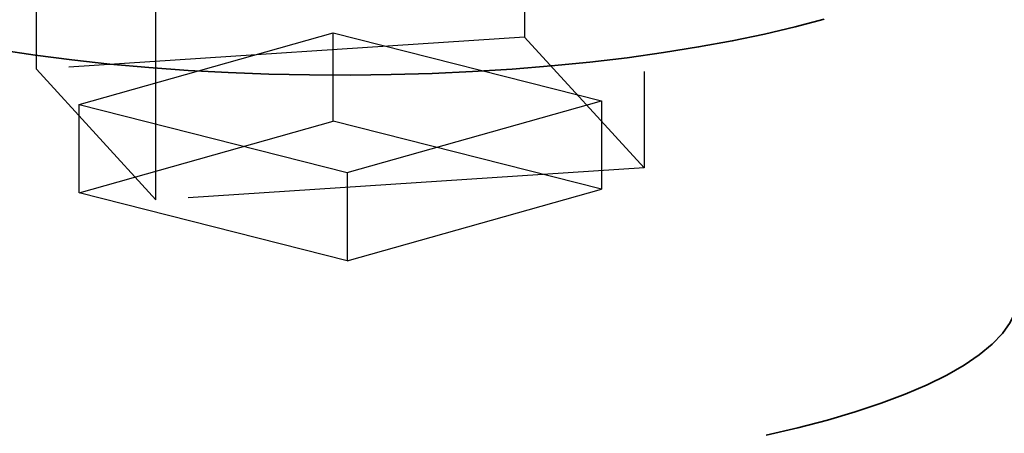
# Model space of a CAD drawing. Units: inches. Extents: x 0.5 to 33.5, y 0.5 to 21.
# Drawn here: x 29.3 to 30.4, y 18.7 to 19.2 of the extents above; entities that cross this region are included whole.
import ezdxf

# ---------------------------------------------------------------- set-up
doc = ezdxf.new("R2010")
doc.units = ezdxf.units.IN
doc.header["$MEASUREMENT"] = 0
doc.linetypes.add('CENTERX2', pattern=[0.8, 0.5, -0.1, 0.1, -0.1])

msp = doc.modelspace()

# ---------------------------------------------------------------- linework, layer by layer
at = {"color": 7, "linetype": 'CENTERX2'}
for p, q in [((29.8352, 20.0427), (29.8352, 19.1372)), ((29.3009, 19.1022), (29.3009, 20.0077)), ((29.9659, 19.8996), (29.9659, 18.9941)), ((29.4317, 18.9591), (29.4317, 19.8645)), ((29.8352, 19.1372), (29.3009, 19.1022)), ((29.3476, 19.0634), (29.6257, 19.1421)), ((29.6257, 19.0454), (29.6257, 19.1421)), ((29.6257, 19.1421), (29.9193, 19.0676)), ((29.9659, 18.9941), (29.8352, 19.1372)), ((29.4317, 18.9591), (29.3009, 19.1022)), ((29.3476, 18.9667), (29.3476, 19.0634)), ((29.3476, 19.0634), (29.6411, 18.9889)), ((29.6411, 18.9889), (29.9193, 19.0676)), ((29.9193, 19.0676), (29.9193, 18.9708)), ((29.3476, 18.9667), (29.6257, 19.0454)), ((29.9193, 18.9708), (29.6257, 19.0454)), ((29.9659, 18.9941), (29.4317, 18.9591)), ((29.6411, 18.9889), (29.6411, 18.8922)), ((29.6411, 18.8922), (29.3476, 18.9667)), ((29.6411, 18.8922), (29.9193, 18.9708))]:
    msp.add_line(p, q, dxfattribs=at)
at = {"color": 7, "linetype": 'Continuous', "lineweight": 35, "flags": 128}
for points in [[(29.2603, 19.1233), (29.2994, 19.1175), (29.3398, 19.1123), (29.3813, 19.1078), (29.4238, 19.104), (29.467, 19.1009), (29.5109, 19.0985), (29.5552, 19.0968), (29.5999, 19.0959), (29.6446, 19.0957), (29.6893, 19.0963), (29.7339, 19.0976), (29.778, 19.0996), (29.8216, 19.1023), (29.8644, 19.1058), (29.9064, 19.1099), (29.9474, 19.1148), (29.9871, 19.1203), (30.0256, 19.1265), (30.0625, 19.1332), (30.0978, 19.1406), (30.1313, 19.1486), (30.163, 19.157)], [(30.0996, 18.7015), (30.134, 18.7094), (30.1665, 18.7178), (30.197, 18.7268), (30.2255, 18.7363), (30.2517, 18.7461), (30.2756, 18.7565), (30.2972, 18.7671), (30.3162, 18.7781), (30.3328, 18.7894), (30.3467, 18.801), (30.358, 18.8127), (30.3666, 18.8246), (30.3724, 18.8367), (30.3755, 18.8488), (30.376, 18.8583)]]:
    msp.add_lwpolyline(points, dxfattribs=at)

doc.saveas('drawing.dxf')
